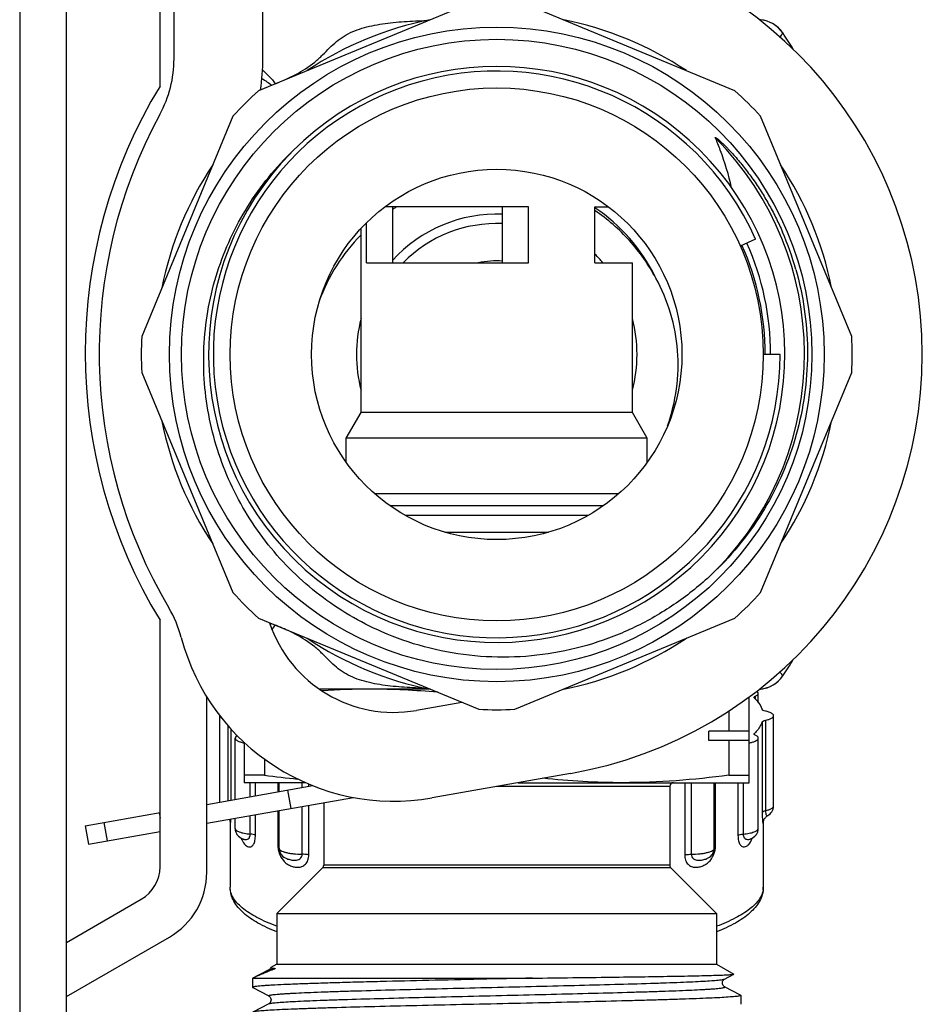
# Model space of a CAD drawing. Units: millimetres. Extents: x 0 to 841, y 0 to 594.
# Drawn here: x 629 to 677, y 356 to 409 of the extents above; entities that cross this region are included whole.
import ezdxf

# ---------------------------------------------------------------- set-up
doc = ezdxf.new("R2010")
doc.units = ezdxf.units.MM
doc.header["$LTSCALE"] = 46.255
doc.layers.get('0').update_dxf_attribs({"linetype": 'CONTINUOUS'})
doc.layers.add('A_STD', color=7, linetype='CONTINUOUS')

msp = doc.modelspace()

# ---------------------------------------------------------------- linework, layer by layer
at = {"color": 7, "linetype": 'Continuous'}
for p, q in [((631.009, 354.539), (631.009, 436.539)), ((628.509, 436.039), (628.509, 355.039)), ((641.509, 406.852), (641.509, 430.039)), ((636.009, 405.387), (636.009, 428.441)), ((636.759, 406.852), (636.759, 418.039)), ((653.045, 410.015), (641.272, 405.139)), ((666.745, 405.139), (654.972, 410.015)), ((639.909, 403.775), (635.033, 392.003)), ((672.984, 392.003), (668.108, 403.775)), ((655.714, 398.939), (648.053, 398.939)), ((648.447, 395.939), (648.447, 398.939)), ((654.32, 395.939), (654.32, 398.939)), ((655.714, 395.939), (655.714, 398.939)), ((659.259, 395.939), (659.259, 398.939)), ((659.259, 398.939), (659.964, 398.939)), ((647.053, 395.939), (647.053, 398.074)), ((667.849, 397.201), (667.018, 396.832)), ((647.053, 395.939), (655.714, 395.939)), ((659.259, 395.939), (661.259, 395.939)), ((669.159, 391.039), (668.249, 391.039)), ((635.033, 390.075), (639.909, 378.303)), ((668.108, 378.303), (672.984, 390.075)), ((659.693, 382.939), (648.324, 382.939)), ((651.24, 381.539), (656.777, 381.539)), ((636.009, 363.637), (636.009, 376.821)), ((641.272, 376.94), (653.045, 372.064)), ((654.972, 372.064), (666.745, 376.94)), ((650.448, 373.139), (644.534, 373.139)), ((638.509, 363.349), (638.509, 372.73)), ((652.151, 372.434), (649.724, 372.006)), ((667.509, 368.139), (667.509, 372.737)), ((666.421, 371.979), (666.421, 370.889)), ((665.341, 370.389), (665.341, 370.889)), ((667.509, 370.889), (665.341, 370.889)), ((640.509, 370.294), (640.509, 368.139)), ((667.509, 370.389), (665.341, 370.389)), ((666.421, 370.389), (666.421, 368.541)), ((641.596, 369.399), (641.596, 368.541)), ((657.959, 368.635), (650.549, 367.328)), ((641.596, 368.541), (640.509, 368.541)), ((643.792, 368.139), (640.509, 368.139)), ((655.148, 368.139), (667.509, 368.139)), ((666.421, 368.541), (667.509, 368.541)), ((638.509, 366.982), (644.173, 367.981)), ((643.024, 366.763), (642.85, 367.748)), ((663.259, 367.939), (663.259, 363.722)), ((638.509, 365.967), (646.352, 367.35)), ((644.759, 367.069), (644.759, 363.722)), ((632.017, 365.838), (636.009, 366.542)), ((635.956, 366.532), (636.009, 366.237)), ((639.758, 366.022), (639.759, 366.019)), ((639.759, 366.029), (639.759, 366.028)), ((639.759, 366.019), (639.759, 362.545)), ((668.259, 366.03), (668.259, 362.545)), ((668.497, 366.381), (668.497, 366.381)), ((632.017, 365.838), (632.191, 364.853)), ((632.191, 364.853), (636.009, 365.526)), ((640.425, 365.137), (640.427, 365.136)), ((640.425, 365.137), (640.434, 365.133)), ((667.59, 365.136), (667.592, 365.137)), ((642.783, 364.08), (642.784, 364.079)), ((665.232, 364.079), (665.234, 364.08)), ((644.7, 363.581), (642.259, 361.139)), ((663.317, 363.581), (665.759, 361.139)), ((631.009, 359.596), (635.009, 361.905)), ((642.259, 361.139), (642.259, 358.439)), ((642.259, 361.139), (665.759, 361.139)), ((665.759, 361.139), (665.759, 358.439)), ((631.009, 356.709), (636.509, 359.885)), ((641.826, 358.128), (640.97, 357.682)), ((642.259, 358.439), (641.932, 358.251)), ((641.932, 358.251), (641.932, 358.25)), ((641.971, 358.241), (641.977, 358.24)), ((641.977, 358.24), (642.049, 358.229)), ((642.049, 358.229), (642.061, 358.227)), ((642.061, 358.227), (642.069, 358.226)), ((642.069, 358.226), (642.074, 358.225)), ((642.074, 358.225), (642.08, 358.224)), ((642.08, 358.224), (642.086, 358.223)), ((642.086, 358.223), (642.091, 358.222)), ((642.091, 358.222), (642.096, 358.221)), ((642.096, 358.221), (642.1, 358.221)), ((642.1, 358.221), (642.104, 358.22)), ((642.104, 358.22), (642.107, 358.219)), ((642.107, 358.219), (642.11, 358.219)), ((642.11, 358.219), (642.113, 358.218)), ((642.113, 358.218), (642.116, 358.217)), ((642.116, 358.217), (642.119, 358.217)), ((642.259, 358.439), (665.759, 358.439)), ((665.759, 358.439), (666.685, 357.905)), ((640.97, 357.682), (640.959, 357.67)), ((640.959, 357.67), (640.959, 357.194)), ((640.987, 357.689), (640.97, 357.682)), ((640.987, 357.689), (655.921, 357.689)), ((666.191, 357.641), (666.684, 357.898)), ((640.959, 357.194), (640.97, 357.182)), ((640.97, 357.182), (641.826, 356.736)), ((667.047, 356.777), (666.191, 357.223)), ((667.059, 356.765), (667.059, 356.289)), ((641.826, 356.318), (640.97, 355.872))]:
    msp.add_line(p, q, dxfattribs=at)
at = {"color": 9, "linetype": 'Continuous'}
for p, q in [((649.109, 382.439), (658.908, 382.439)), ((667.831, 372.762), (667.831, 372.616)), ((639.644, 367.183), (639.644, 371.189)), ((668.201, 371.389), (668.201, 366.559)), ((668.373, 371.475), (668.373, 366.646)), ((639.816, 367.213), (639.816, 370.994)), ((667.783, 370.71), (667.783, 370.777)), ((640.835, 367.393), (640.835, 368.139)), ((641.111, 367.441), (641.111, 368.139)), ((642.312, 368.139), (642.312, 367.653)), ((643.614, 367.883), (643.614, 368.139)), ((643.961, 367.944), (643.961, 368.065)), ((664.056, 368.139), (664.056, 364.276)), ((664.403, 368.139), (664.403, 364.313)), ((665.705, 364.784), (665.705, 368.139)), ((666.906, 368.139), (666.906, 365.323)), ((667.182, 368.139), (667.182, 365.389)), ((663.259, 367.939), (654.02, 367.939)), ((642.312, 366.638), (642.312, 364.784)), ((643.614, 364.313), (643.614, 366.867)), ((643.961, 364.276), (643.961, 366.928)), ((633.002, 366.011), (633.176, 365.027)), ((640.835, 365.389), (640.835, 366.377)), ((641.111, 365.323), (641.111, 366.426)), ((663.317, 363.581), (644.7, 363.581)), ((663.259, 363.722), (644.759, 363.722))]:
    msp.add_line(p, q, dxfattribs=at)
at = {"color": 7, "linetype": 'Continuous'}
for points in [[(639.711, 366.179), (639.726, 366.147), (639.738, 366.115), (639.747, 366.086), (639.752, 366.062), (639.756, 366.044), (639.758, 366.03), (639.758, 366.022)], [(668.258, 366.02), (668.259, 366.024), (668.26, 366.033), (668.262, 366.047), (668.265, 366.066), (668.271, 366.09), (668.28, 366.119), (668.293, 366.151), (668.309, 366.184), (668.327, 366.217), (668.35, 366.25), (668.376, 366.282), (668.407, 366.314), (668.441, 366.343), (668.48, 366.371), (668.497, 366.381)], [(668.258, 366.025), (668.258, 366.021), (668.258, 366.019), (668.258, 366.02)], [(667.588, 365.138), (667.585, 365.136), (667.579, 365.13), (667.58, 365.131), (667.592, 365.137)], [(641.932, 358.25), (641.922, 358.229), (641.898, 358.191), (641.873, 358.162), (641.85, 358.143), (641.834, 358.132), (641.826, 358.128)], [(641.932, 358.25), (641.932, 358.25), (641.932, 358.25), (641.932, 358.249), (641.933, 358.249), (641.934, 358.248), (641.935, 358.248), (641.937, 358.247), (641.938, 358.247), (641.94, 358.246), (641.943, 358.246), (641.945, 358.245), (641.947, 358.245), (641.95, 358.244), (641.953, 358.244), (641.956, 358.243), (641.959, 358.243), (641.962, 358.242), (641.965, 358.242), (641.971, 358.241)], [(642.119, 358.217), (642.123, 358.216), (642.125, 358.215), (642.126, 358.215), (642.128, 358.215), (642.13, 358.214), (642.132, 358.214), (642.133, 358.213), (642.135, 358.213), (642.137, 358.212), (642.138, 358.212), (642.14, 358.211), (642.141, 358.211), (642.143, 358.21), (642.144, 358.21), (642.146, 358.21), (642.147, 358.209), (642.148, 358.209), (642.15, 358.208), (642.151, 358.208), (642.152, 358.207), (642.153, 358.207), (642.154, 358.206), (642.155, 358.206), (642.156, 358.206), (642.157, 358.205), (642.158, 358.205), (642.158, 358.204), (642.159, 358.204), (642.16, 358.204), (642.16, 358.203), (642.161, 358.203), (642.161, 358.202), (642.162, 358.202), (642.162, 358.202), (642.163, 358.201), (642.163, 358.201), (642.164, 358.201), (642.164, 358.2), (642.164, 358.2), (642.165, 358.2), (642.165, 358.199), (642.165, 358.199), (642.165, 358.198), (642.165, 358.198), (642.166, 358.198), (642.166, 358.197), (642.166, 358.197), (642.166, 358.196), (642.166, 358.196), (642.166, 358.196), (642.166, 358.195), (642.166, 358.194), (642.166, 358.194), (642.165, 358.193), (642.165, 358.192), (642.164, 358.191), (642.163, 358.19), (642.161, 358.189), (642.158, 358.187), (642.155, 358.186), (642.153, 358.185), (642.15, 358.184), (642.148, 358.183)], [(666.191, 357.223), (666.183, 357.227), (666.166, 357.238), (666.142, 357.259), (666.115, 357.291), (666.091, 357.332), (666.073, 357.385), (666.069, 357.447), (666.08, 357.504), (666.101, 357.55), (666.127, 357.588), (666.153, 357.615), (666.172, 357.63), (666.185, 357.638), (666.19, 357.641)], [(641.827, 356.736), (641.833, 356.732), (641.847, 356.723), (641.868, 356.707), (641.894, 356.678), (641.921, 356.637), (641.94, 356.588), (641.948, 356.532), (641.942, 356.472), (641.923, 356.421), (641.899, 356.382), (641.873, 356.353), (641.85, 356.333), (641.834, 356.322), (641.826, 356.318)]]:
    msp.add_lwpolyline(points, dxfattribs=at)
for radius in [17.5, 14.25, 9.9]:
    msp.add_circle((654.009, 391.039), radius, dxfattribs=at)
for centre, radius, start, end in [((654.009, 391.039), 22.75, 280, 80), ((654.009, 391.039), 18.25, 101.2629, 123.7371), ((654.009, 391.039), 18.25, 56.2629, 78.7371), ((667.967, 407.339), 1.6, 33.7279, 87.1311), ((643.552, 391.039), 30.956, 31.797, 33.7279), ((630.509, 406.852), 6.25, 331.4965, 360), ((630.509, 406.852), 11, 351.267, 360), ((654.009, 391.039), 15.4, 135.5666, 134.9557), ((654.009, 391.039), 15.15, 24, 360), ((659.509, 391.104), 27.5, 148.7096, 211.2904), ((654.009, 391.039), 19, 132.0918, 137.9082), ((654.009, 391.039), 19, 42.0918, 47.9082), ((659.509, 391.104), 26.75, 151.4965, 210.6025), ((654.009, 391.039), 18.25, 146.2629, 168.7371), ((654.009, 391.039), 18.25, 11.2629, 33.7371), ((653.544, 390.745), 9.527, 121.8898, 122.3529), ((653.54, 390.753), 9.519, 120.6714, 121.8899), ((654.009, 391.039), 7.5, 87.6028, 137.9183), ((654.009, 391.039), 7, 87.4444, 135.5525), ((654.487, 391.176), 16.127, 15.8615, 23.4167), ((653.712, 390.572), 9.77, 135.3869, 160.189), ((654.009, 391.039), 5, 86.3748, 101.378), ((654.009, 391.039), 7.5, 40.8276, 45.5478), ((654.009, 391.039), 7.5, 165.1953, 194.8047), ((654.009, 391.039), 7.5, 345.1953, 14.8047), ((654.009, 391.039), 19, 177.0918, 182.9082), ((654.009, 391.039), 19, 357.0918, 2.9082), ((654.009, 391.039), 18.25, 191.2629, 213.7371), ((654.009, 391.039), 18.25, 326.2629, 348.7371), ((654.009, 391.039), 19, 222.0918, 227.9082), ((654.009, 391.039), 19, 312.0918, 317.9082), ((631.105, 374.304), 6.25, 14.7914, 30.6025), ((648.508, 378.9), 7, 198.3726, 280), ((648.508, 378.9), 11.75, 194.7914, 280), ((654.009, 391.039), 18.25, 236.2629, 258.7371), ((654.009, 391.039), 18.25, 281.2629, 303.7371), ((643.552, 391.039), 30.956, 326.2721, 328.2031), ((667.967, 374.739), 1.6, 272.8689, 326.2721), ((647.276, 334.346), 38.793, 90.0254, 93.8568), ((647.213, 333.411), 39.728, 84.7412, 89.934), ((654.009, 391.039), 19, 267.0918, 272.9082), ((667.056, 372.523), 2.302, 281.3568, 283.2923), ((648.123, 416.746), 48.645, 262.2891, 264.3897), ((663.459, 367.939), 0.2, 90, 180), ((634.009, 363.637), 2, 300, 360), ((634.509, 363.349), 4, 300, 360), ((644.559, 363.722), 0.2, 315, 360), ((663.459, 363.722), 0.2, 180, 225)]:
    msp.add_arc(centre, radius, start, end, dxfattribs=at)
at = {"color": 9, "linetype": 'Continuous'}
for centre, radius, start, end in [((667.969, 407.335), 1.602, 84.9731, 87.0657), ((667.97, 407.338), 1.599, 33.7253, 84.9925), ((654.008, 391.039), 16.453, 315.8702, 44.7254), ((654.009, 391.04), 9.434, 26.2381, 56.1817), ((654.009, 391.039), 14.642, 0.0001, 24), ((640.881, 377.868), 1.64, 308.6462, 311.9197), ((667.97, 374.741), 1.599, 275.0075, 326.2748), ((667.969, 374.744), 1.602, 272.9342, 275.0269), ((640.641, 366.029), 0.882, 180.0241, 180.5108), ((667.376, 366.029), 0.882, 359.4724, 359.9922), ((643.517, 364.785), 1.205, 180.0409, 184.2777), ((643.622, 364.793), 1.31, 184.2561, 188.1788), ((643.652, 364.797), 1.341, 188.1605, 192.0408), ((664.379, 364.794), 1.326, 346.1671, 356.0298), ((664.496, 364.785), 1.209, 356.043, 359.9656), ((667.293, 362.545), 0.966, 352.0129, 359.9775)]:
    msp.add_arc(centre, radius, start, end, dxfattribs=at)
for points, knots in [([(642.165, 405.514), (642.542, 405.661), (643.282, 405.984), (644.13, 406.522), (644.694, 407.043), (645.063, 407.426), (645.434, 407.775), (645.986, 408.177), (646.817, 408.522), (647.912, 408.737), (649.073, 408.849), (649.862, 408.884), (650.261, 408.897)], [0, 0, 0, 0, 0.134069, 0.267336, 0.330081, 0.388331, 0.443654, 0.498616, 0.613902, 0.738087, 0.86768, 1, 1, 1, 1]), ([(669.3, 408.226), (669.3, 408.224), (669.294, 408.22), (669.29, 408.209), (669.277, 408.192), (669.262, 408.169), (669.241, 408.139), (669.204, 408.087), (669.174, 408.045), (669.152, 408.015)], [0, 0, 0, 0, 0.016395, 0.064486, 0.143983, 0.254584, 0.395967, 0.567671, 1, 1, 1, 1]), ([(641.492, 406.254), (641.615, 406.143), (641.851, 405.909), (642.083, 405.661), (642.165, 405.514)], [0, 0, 0, 0, 0.496269, 1, 1, 1, 1]), ([(641.453, 405.791), (641.545, 405.737), (641.726, 405.627), (641.899, 405.504), (641.977, 405.432)], [0, 0, 0, 0, 0.500975, 1, 1, 1, 1]), ([(650.261, 373.182), (649.862, 373.195), (649.073, 373.23), (647.913, 373.342), (646.817, 373.557), (645.987, 373.902), (645.434, 374.303), (645.064, 374.652), (644.695, 375.035), (644.13, 375.556), (643.454, 375.986), (642.819, 376.293), (642.446, 376.452), (642.261, 376.531), (642.166, 376.567)], [0, 0, 0, 0, 0.132312, 0.261898, 0.386064, 0.501323, 0.556285, 0.611606, 0.66983, 0.732574, 0.865845, 0.933054, 0.966552, 1, 1, 1, 1]), ([(669.3, 373.853), (669.3, 373.854), (669.294, 373.859), (669.29, 373.869), (669.277, 373.886), (669.262, 373.91), (669.241, 373.94), (669.204, 373.992), (669.173, 374.034), (669.152, 374.065)], [0, 0, 0, 0, 0.016394, 0.06449, 0.143999, 0.254622, 0.396008, 0.567687, 1, 1, 1, 1]), ([(668.201, 366.559), (668.209, 366.582), (668.272, 366.62), (668.332, 366.637), (668.373, 366.646)], [0, 0, 0, 0, 0.364264, 1, 1, 1, 1]), ([(668.201, 366.559), (668.201, 366.494), (668.202, 366.374), (668.209, 366.232), (668.216, 366.136), (668.221, 366.081), (668.227, 366.036), (668.232, 366.002), (668.237, 365.977), (668.242, 365.964), (668.246, 365.953), (668.253, 365.956), (668.254, 365.966), (668.257, 365.979), (668.258, 365.998), (668.258, 366.012), (668.258, 366.02)], [0, 0, 0, 0, 0.28847, 0.530339, 0.628895, 0.711245, 0.777463, 0.828133, 0.864042, 0.886579, 0.897628, 0.90341, 0.915947, 0.936604, 0.96479, 1, 1, 1, 1]), ([(668.373, 366.646), (668.435, 366.66), (668.547, 366.69), (668.7, 366.75), (668.809, 366.832), (668.809, 366.891)], [0, 0, 0, 0, 0.368225, 0.658423, 1, 1, 1, 1]), ([(668.373, 366.646), (668.373, 366.594), (668.379, 366.511), (668.408, 366.415), (668.455, 366.37), (668.486, 366.375), (668.497, 366.381)], [0, 0, 0, 0, 0.467489, 0.745905, 0.89372, 1, 1, 1, 1]), ([(639.759, 366.021), (639.759, 366.009), (639.759, 365.989), (639.761, 365.97), (639.766, 365.95), (639.775, 365.961), (639.778, 365.971), (639.784, 365.995), (639.791, 366.039), (639.799, 366.109), (639.804, 366.164), (639.806, 366.195)], [0, 0, 0, 0, 0.108358, 0.181579, 0.215873, 0.243386, 0.276675, 0.325542, 0.474844, 0.69872, 1, 1, 1, 1]), ([(640.026, 365.692), (640.026, 365.654), (640.073, 365.595), (640.157, 365.545), (640.298, 365.484), (640.526, 365.428), (640.725, 365.4), (640.835, 365.389)], [0, 0, 0, 0, 0.124369, 0.21694, 0.332918, 0.63097, 1, 1, 1, 1]), ([(640.534, 365.105), (640.597, 365.096), (640.713, 365.11), (640.819, 365.238), (640.835, 365.335), (640.835, 365.389)], [0, 0, 0, 0, 0.405026, 0.659031, 1, 1, 1, 1]), ([(641.111, 365.323), (641.076, 365.342), (640.983, 365.37), (640.89, 365.384), (640.835, 365.389)], [0, 0, 0, 0, 0.421017, 1, 1, 1, 1]), ([(666.906, 365.323), (666.941, 365.342), (667.034, 365.37), (667.128, 365.384), (667.182, 365.389)], [0, 0, 0, 0, 0.421013, 1, 1, 1, 1]), ([(667.182, 365.389), (667.292, 365.4), (667.491, 365.428), (667.719, 365.484), (667.86, 365.545), (667.944, 365.595), (667.991, 365.654), (667.991, 365.692)], [0, 0, 0, 0, 0.36903, 0.667083, 0.78306, 0.875631, 1, 1, 1, 1]), ([(667.182, 365.389), (667.182, 365.322), (667.204, 365.223), (667.288, 365.14), (667.37, 365.102), (667.477, 365.098), (667.555, 365.121), (667.59, 365.136)], [0, 0, 0, 0, 0.343525, 0.473782, 0.58923, 0.8019, 1, 1, 1, 1]), ([(640.347, 365.176), (640.351, 365.166), (640.364, 365.128), (640.379, 365.09), (640.392, 365.063)], [0, 0, 0, 0, 0.262612, 1, 1, 1, 1]), ([(640.392, 365.063), (640.437, 364.964), (640.522, 364.83), (640.68, 364.723), (640.799, 364.69), (640.927, 364.73), (641.03, 364.861), (641.097, 365.067), (641.111, 365.231), (641.111, 365.323)], [0, 0, 0, 0, 0.247004, 0.342706, 0.428674, 0.516193, 0.630009, 0.791462, 1, 1, 1, 1]), ([(640.427, 365.136), (640.435, 365.133), (640.469, 365.119), (640.506, 365.109), (640.534, 365.105)], [0, 0, 0, 0, 0.24217, 1, 1, 1, 1]), ([(666.906, 365.323), (666.906, 365.225), (666.922, 365.053), (666.996, 364.84), (667.114, 364.712), (667.254, 364.692), (667.377, 364.744), (667.547, 364.887), (667.628, 365.054), (667.67, 365.177)], [0, 0, 0, 0, 0.203063, 0.356278, 0.461472, 0.545057, 0.631648, 0.730583, 1, 1, 1, 1]), ([(642.312, 364.784), (642.319, 364.782), (642.343, 364.772), (642.365, 364.761), (642.379, 364.749)], [0, 0, 0, 0, 0.292265, 1, 1, 1, 1]), ([(642.341, 364.517), (642.353, 364.464), (642.407, 364.268), (642.507, 364.085), (642.604, 363.973)], [0, 0, 0, 0, 0.269384, 1, 1, 1, 1]), ([(642.379, 364.637), (642.379, 364.585), (642.465, 364.51), (642.595, 364.452), (642.749, 364.404), (642.934, 364.366), (643.226, 364.325), (643.456, 364.314), (643.614, 364.313)], [0, 0, 0, 0, 0.116811, 0.212563, 0.334143, 0.478631, 0.641522, 1, 1, 1, 1]), ([(664.403, 364.313), (664.561, 364.314), (664.791, 364.325), (665.083, 364.366), (665.268, 364.404), (665.422, 364.452), (665.552, 364.51), (665.638, 364.585), (665.638, 364.637)], [0, 0, 0, 0, 0.358478, 0.521369, 0.665857, 0.787437, 0.883189, 1, 1, 1, 1]), ([(665.41, 363.969), (665.439, 364.002), (665.555, 364.153), (665.632, 364.334), (665.667, 364.477)], [0, 0, 0, 0, 0.230235, 1, 1, 1, 1]), ([(665.705, 364.784), (665.698, 364.782), (665.675, 364.772), (665.652, 364.761), (665.638, 364.749)], [0, 0, 0, 0, 0.292264, 1, 1, 1, 1]), ([(642.604, 363.973), (642.657, 363.911), (642.775, 363.804), (642.977, 363.693), (643.184, 363.627), (643.395, 363.604), (643.607, 363.642), (643.801, 363.772), (643.934, 363.996), (643.961, 364.179), (643.961, 364.276)], [0, 0, 0, 0, 0.132136, 0.253086, 0.368316, 0.480456, 0.591934, 0.709471, 0.843776, 1, 1, 1, 1]), ([(642.784, 364.079), (642.852, 364.05), (643.003, 364.006), (643.202, 363.988), (643.368, 364.013), (643.49, 364.064), (643.59, 364.166), (643.614, 364.263), (643.614, 364.313)], [0, 0, 0, 0, 0.221103, 0.463134, 0.588916, 0.716787, 0.850774, 1, 1, 1, 1]), ([(643.961, 364.276), (643.937, 364.282), (643.822, 364.306), (643.705, 364.313), (643.614, 364.313)], [0, 0, 0, 0, 0.217822, 1, 1, 1, 1]), ([(664.056, 364.276), (664.08, 364.282), (664.195, 364.306), (664.312, 364.313), (664.403, 364.313)], [0, 0, 0, 0, 0.217821, 1, 1, 1, 1]), ([(664.056, 364.276), (664.056, 364.179), (664.084, 363.997), (664.216, 363.772), (664.409, 363.643), (664.621, 363.604), (664.831, 363.626), (665.038, 363.692), (665.239, 363.802), (665.356, 363.908), (665.41, 363.969)], [0, 0, 0, 0, 0.156369, 0.291045, 0.408813, 0.520321, 0.632407, 0.747535, 0.868285, 1, 1, 1, 1]), ([(664.403, 364.313), (664.403, 364.263), (664.427, 364.165), (664.528, 364.064), (664.65, 364.013), (664.815, 363.988), (665.014, 364.006), (665.164, 364.05), (665.232, 364.079)], [0, 0, 0, 0, 0.149379, 0.283686, 0.411661, 0.537377, 0.779152, 1, 1, 1, 1]), ([(642.254, 360.46), (641.888, 360.598), (641.24, 360.877), (640.527, 361.321), (640.122, 361.702), (639.915, 361.976), (639.788, 362.257), (639.759, 362.451), (639.759, 362.545)], [0, 0, 0, 0, 0.343952, 0.618561, 0.731467, 0.830252, 0.918154, 1, 1, 1, 1]), ([(668.249, 362.411), (668.223, 362.226), (668.093, 361.944), (667.818, 361.623), (667.413, 361.268), (666.727, 360.855), (666.109, 360.59), (665.763, 360.46)], [0, 0, 0, 0, 0.170688, 0.271692, 0.386346, 0.661239, 1, 1, 1, 1]), ([(641.827, 358.128), (641.843, 358.137), (641.895, 358.149), (641.946, 358.158), (641.979, 358.163)], [0, 0, 0, 0, 0.366459, 1, 1, 1, 1]), ([(641.979, 358.163), (641.991, 358.164), (642.047, 358.172), (642.104, 358.178), (642.148, 358.183)], [0, 0, 0, 0, 0.218034, 1, 1, 1, 1]), ([(641.826, 356.736), (641.821, 356.738), (641.806, 356.752), (641.843, 356.77), (641.884, 356.78), (641.963, 356.795), (642.066, 356.808), (642.2, 356.822), (642.362, 356.836), (642.551, 356.85), (642.769, 356.864), (643.112, 356.883), (643.606, 356.908), (644.272, 356.935), (645.032, 356.963), (645.879, 356.991), (647.156, 357.03), (648.901, 357.077), (651.126, 357.133), (653.461, 357.188), (655.818, 357.244), (658.105, 357.299), (660.235, 357.354), (661.873, 357.402), (663.044, 357.441), (663.798, 357.469), (664.457, 357.497), (665.015, 357.524), (665.468, 357.552), (665.777, 357.576), (665.968, 357.596), (666.068, 357.61), (666.139, 357.623), (666.177, 357.634), (666.19, 357.641)], [0, 0, 0, 0, 0.000771, 0.001675, 0.003655, 0.006797, 0.011115, 0.016605, 0.023254, 0.031046, 0.039968, 0.049999, 0.073282, 0.100675, 0.131916, 0.166705, 0.204708, 0.288866, 0.38116, 0.478045, 0.575802, 0.670677, 0.759026, 0.837457, 0.871995, 0.902962, 0.930059, 0.953031, 0.971653, 0.985758, 0.991072, 0.995216, 0.998187, 1, 1, 1, 1]), ([(641.827, 356.318), (641.84, 356.325), (641.878, 356.335), (641.949, 356.349), (642.049, 356.362), (642.239, 356.383), (642.548, 356.407), (643, 356.434), (643.559, 356.462), (644.218, 356.49), (644.971, 356.518), (646.142, 356.557), (647.78, 356.604), (649.909, 356.66), (652.196, 356.715), (654.553, 356.77), (656.888, 356.826), (659.113, 356.881), (660.859, 356.929), (662.136, 356.967), (662.983, 356.995), (663.743, 357.023), (664.41, 357.051), (664.904, 357.075), (665.247, 357.095), (665.465, 357.109), (665.655, 357.123), (665.816, 357.137), (665.95, 357.151), (666.054, 357.164), (666.133, 357.179), (666.174, 357.188), (666.211, 357.207), (666.196, 357.22), (666.191, 357.223)], [0, 0, 0, 0, 0.001808, 0.004772, 0.00891, 0.014221, 0.028315, 0.046927, 0.069889, 0.096975, 0.127934, 0.162462, 0.240879, 0.329217, 0.424085, 0.521839, 0.618727, 0.711027, 0.795195, 0.833207, 0.868003, 0.899255, 0.926656, 0.949952, 0.959987, 0.968914, 0.976713, 0.983369, 0.988864, 0.993187, 0.996336, 0.998323, 0.999233, 1, 1, 1, 1])]:
    msp.add_open_spline(points, degree=3, knots=knots, dxfattribs=at)
at = {"color": 7, "linetype": 'Continuous'}
for points, knots in [([(665.698, 402.617), (665.696, 402.621), (665.694, 402.626), (665.694, 402.635), (665.7, 402.638), (665.705, 402.636), (665.713, 402.634), (665.725, 402.627), (665.743, 402.616), (665.762, 402.602), (665.782, 402.588), (665.808, 402.567), (665.839, 402.542), (665.876, 402.51), (665.926, 402.467), (666.01, 402.39), (666.129, 402.277), (666.268, 402.139), (666.405, 401.998), (666.583, 401.808), (666.801, 401.564), (667.054, 401.264), (667.381, 400.855), (667.768, 400.328), (668.2, 399.672), (668.598, 398.995), (668.962, 398.3), (669.182, 397.825), (669.286, 397.585)], [0, 0, 0, 0, 0.001886, 0.002794, 0.00361, 0.004552, 0.005494, 0.007415, 0.011286, 0.015174, 0.019068, 0.022966, 0.030767, 0.038572, 0.046381, 0.062002, 0.093254, 0.124513, 0.155775, 0.18704, 0.249571, 0.312105, 0.374642, 0.499708, 0.624778, 0.749851, 0.874925, 1, 1, 1, 1]), ([(666.566, 399.953), (666.413, 400.637), (666.141, 401.536), (665.791, 402.403), (665.698, 402.617)], [0, 0, 0, 0, 0.749631, 1, 1, 1, 1]), ([(647.865, 376.207), (646.688, 376.723), (644.451, 378.044), (641.675, 380.768), (639.634, 384.081), (638.455, 387.79), (638.213, 391.674), (638.928, 395.5), (640.559, 399.032), (642.199, 401.05), (643.128, 401.937)], [0, 0, 0, 0, 0.125012, 0.250018, 0.375022, 0.500024, 0.625022, 0.750018, 0.875011, 1, 1, 1, 1]), ([(662.513, 395.123), (662.315, 395.481), (661.887, 396.179), (660.872, 397.461), (659.936, 398.276), (659.259, 398.729)], [0, 0, 0, 0, 0.25027, 0.500509, 1, 1, 1, 1]), ([(670, 395.584), (670.394, 394.198), (670.812, 391.305), (670.277, 386.966), (668.624, 382.916), (666.842, 380.598), (665.818, 379.584)], [0, 0, 0, 0, 0.249934, 0.499911, 0.749933, 1, 1, 1, 1]), ([(663.139, 387.215), (663.367, 387.856), (663.69, 389.189), (663.748, 391.243), (663.374, 393.263), (662.843, 394.528), (662.513, 395.123)], [0, 0, 0, 0, 0.250062, 0.500046, 0.750018, 1, 1, 1, 1]), ([(665.818, 379.584), (665.244, 379.015), (664.01, 377.962), (661.949, 376.673), (659.719, 375.703), (657.37, 375.074), (654.954, 374.801), (652.524, 374.892), (650.135, 375.344), (648.604, 375.882), (647.865, 376.207)], [0, 0, 0, 0, 0.125004, 0.250004, 0.375008, 0.500007, 0.625005, 0.750005, 0.875, 1, 1, 1, 1]), ([(667.767, 372.698), (667.767, 372.704), (667.776, 372.735), (667.808, 372.751), (667.831, 372.762)], [0, 0, 0, 0, 0.182589, 1, 1, 1, 1]), ([(667.831, 372.762), (667.855, 372.773), (667.897, 372.795), (667.96, 372.84), (667.991, 372.89), (667.991, 372.92)], [0, 0, 0, 0, 0.335752, 0.608939, 1, 1, 1, 1]), ([(667.991, 372.92), (667.991, 372.93), (667.982, 372.979), (667.941, 373.014), (667.91, 373.035)], [0, 0, 0, 0, 0.205991, 1, 1, 1, 1]), ([(667.783, 372.665), (667.781, 372.668), (667.772, 372.677), (667.767, 372.689), (667.767, 372.698)], [0, 0, 0, 0, 0.290024, 1, 1, 1, 1]), ([(667.783, 372.665), (667.833, 372.617), (668.003, 372.437), (668.142, 372.222), (668.201, 372.053)], [0, 0, 0, 0, 0.278354, 1, 1, 1, 1]), ([(639.209, 371.721), (639.209, 371.71), (639.22, 371.656), (639.268, 371.619), (639.305, 371.596)], [0, 0, 0, 0, 0.200755, 1, 1, 1, 1]), ([(668.373, 371.966), (668.332, 371.975), (668.272, 371.992), (668.209, 372.03), (668.201, 372.053)], [0, 0, 0, 0, 0.635723, 1, 1, 1, 1]), ([(668.809, 371.721), (668.809, 371.78), (668.7, 371.862), (668.547, 371.922), (668.435, 371.953), (668.373, 371.966)], [0, 0, 0, 0, 0.341594, 0.631785, 1, 1, 1, 1]), ([(668.373, 371.475), (668.435, 371.489), (668.547, 371.52), (668.7, 371.579), (668.809, 371.662), (668.809, 371.721)], [0, 0, 0, 0, 0.368215, 0.658406, 1, 1, 1, 1]), ([(668.201, 371.389), (668.182, 371.336), (668.083, 371.108), (667.921, 370.911), (667.783, 370.777)], [0, 0, 0, 0, 0.226114, 1, 1, 1, 1]), ([(668.201, 371.389), (668.209, 371.411), (668.272, 371.45), (668.332, 371.466), (668.373, 371.475)], [0, 0, 0, 0, 0.364277, 1, 1, 1, 1]), ([(640.137, 370.655), (640.12, 370.645), (640.071, 370.614), (640.026, 370.561), (640.026, 370.521)], [0, 0, 0, 0, 0.326502, 1, 1, 1, 1]), ([(667.767, 370.743), (667.767, 370.746), (667.768, 370.759), (667.776, 370.77), (667.783, 370.777)], [0, 0, 0, 0, 0.223919, 1, 1, 1, 1]), ([(667.831, 370.68), (667.821, 370.684), (667.795, 370.698), (667.767, 370.723), (667.767, 370.743)], [0, 0, 0, 0, 0.341326, 1, 1, 1, 1]), ([(667.991, 370.521), (667.991, 370.552), (667.96, 370.601), (667.897, 370.647), (667.855, 370.669), (667.831, 370.68)], [0, 0, 0, 0, 0.391061, 0.664248, 1, 1, 1, 1]), ([(640.026, 370.521), (640.026, 370.458), (640.149, 370.372), (640.316, 370.311), (640.44, 370.28), (640.508, 370.266)], [0, 0, 0, 0, 0.337849, 0.629671, 1, 1, 1, 1]), ([(667.585, 370.283), (667.643, 370.296), (667.748, 370.327), (667.891, 370.385), (667.991, 370.465), (667.991, 370.521)], [0, 0, 0, 0, 0.36674, 0.655451, 1, 1, 1, 1]), ([(666.421, 368.541), (665.482, 368.415), (663.598, 368.212), (661.705, 368.139), (660.759, 368.139)], [0, 0, 0, 0, 0.500306, 1, 1, 1, 1]), ([(668.496, 366.381), (668.582, 366.431), (668.744, 366.573), (668.809, 366.784), (668.809, 366.891)], [0, 0, 0, 0, 0.481765, 1, 1, 1, 1]), ([(640.026, 365.692), (640.026, 365.628), (640.048, 365.5), (640.169, 365.287), (640.323, 365.182), (640.427, 365.136)], [0, 0, 0, 0, 0.266418, 0.526764, 1, 1, 1, 1]), ([(667.59, 365.136), (667.694, 365.182), (667.848, 365.287), (667.969, 365.5), (667.991, 365.628), (667.991, 365.692)], [0, 0, 0, 0, 0.473194, 0.73353, 1, 1, 1, 1]), ([(642.379, 364.637), (642.379, 364.572), (642.402, 364.444), (642.524, 364.23), (642.679, 364.125), (642.784, 364.079)], [0, 0, 0, 0, 0.266589, 0.526999, 1, 1, 1, 1]), ([(665.232, 364.079), (665.338, 364.125), (665.492, 364.23), (665.615, 364.444), (665.638, 364.572), (665.638, 364.637)], [0, 0, 0, 0, 0.47296, 0.733358, 1, 1, 1, 1]), ([(642.253, 360.158), (641.908, 360.297), (641.283, 360.584), (640.483, 361.118), (640.001, 361.664), (639.794, 362.156), (639.759, 362.415), (639.759, 362.545)], [0, 0, 0, 0, 0.306412, 0.564692, 0.787997, 0.89339, 1, 1, 1, 1]), ([(668.259, 362.545), (668.259, 362.415), (668.223, 362.156), (668.016, 361.664), (667.534, 361.118), (666.735, 360.584), (666.109, 360.297), (665.764, 360.158)], [0, 0, 0, 0, 0.106612, 0.212004, 0.435306, 0.69359, 1, 1, 1, 1]), ([(642.148, 358.183), (642.039, 358.142), (641.647, 357.99), (641.26, 357.824), (640.987, 357.689)], [0, 0, 0, 0, 0.276514, 1, 1, 1, 1]), ([(655.921, 357.689), (654.99, 357.668), (653.14, 357.627), (650.428, 357.567), (648.25, 357.516), (646.62, 357.473), (645.517, 357.443), (644.511, 357.412), (643.614, 357.382), (642.837, 357.351), (642.269, 357.325), (641.881, 357.303), (641.641, 357.288), (641.438, 357.273), (641.27, 357.258), (641.141, 357.243), (641.043, 357.228), (640.992, 357.216), (640.959, 357.202), (640.959, 357.194)], [0, 0, 0, 0, 0.186611, 0.370511, 0.543271, 0.622961, 0.696951, 0.76439, 0.824504, 0.8766, 0.920082, 0.938433, 0.954457, 0.968105, 0.979337, 0.988132, 0.994476, 0.998377, 1, 1, 1, 1]), ([(655.921, 357.689), (656.637, 357.697), (658.027, 357.714), (660.029, 357.739), (661.848, 357.765), (663.224, 357.787), (664.194, 357.805), (664.808, 357.818), (665.341, 357.831), (665.787, 357.844), (666.104, 357.855), (666.312, 357.864), (666.432, 357.871), (666.529, 357.877), (666.603, 357.883), (666.651, 357.89), (666.677, 357.894), (666.684, 357.898)], [0, 0, 0, 0, 0.199459, 0.387322, 0.557958, 0.706352, 0.770779, 0.828015, 0.87763, 0.919231, 0.952489, 0.96591, 0.977151, 0.986188, 0.993009, 0.997608, 1, 1, 1, 1]), ([(666.684, 357.898), (666.686, 357.899), (666.689, 357.901), (666.686, 357.904), (666.685, 357.905)], [0, 0, 0, 0, 0.522045, 1, 1, 1, 1]), ([(667.059, 356.765), (667.059, 356.758), (667.031, 356.745), (666.988, 356.734), (666.906, 356.72), (666.798, 356.707), (666.657, 356.693), (666.41, 356.673), (666.027, 356.648), (665.481, 356.621), (664.825, 356.593), (664.064, 356.565), (663.207, 356.537), (662.261, 356.509), (660.85, 356.471), (658.939, 356.423), (656.522, 356.368), (654.857, 356.331), (654.009, 356.312)], [0, 0, 0, 0, 0.001618, 0.005382, 0.011475, 0.019922, 0.030718, 0.043837, 0.076921, 0.118885, 0.169316, 0.227742, 0.293591, 0.36624, 0.444986, 0.617707, 0.805115, 1, 1, 1, 1]), ([(667.047, 356.777), (667.049, 356.776), (667.053, 356.773), (667.059, 356.769), (667.059, 356.765)], [0, 0, 0, 0, 0.345931, 1, 1, 1, 1]), ([(654.009, 356.312), (653.183, 356.294), (651.56, 356.258), (649.202, 356.204), (647.017, 356.151), (645.344, 356.104), (644.151, 356.066), (643.386, 356.039), (642.718, 356.012), (642.153, 355.985), (641.696, 355.958), (641.384, 355.935), (641.192, 355.915), (641.092, 355.902), (641.021, 355.889), (640.983, 355.879), (640.97, 355.872)], [0, 0, 0, 0, 0.189931, 0.372958, 0.542424, 0.692161, 0.757893, 0.816727, 0.868117, 0.911606, 0.946794, 0.973377, 0.983368, 0.99113, 0.996665, 1, 1, 1, 1])]:
    msp.add_open_spline(points, degree=3, knots=knots, dxfattribs=at)
at = {"color": 9, "linetype": 'Continuous'}
msp.add_open_spline([(641.997, 376.335), (642.058, 376.409), (642.116, 376.486), (642.167, 376.567)], degree=3, dxfattribs=at)
at = {"color": 7, "linetype": 'Continuous'}
msp.add_open_spline([(660.759, 368.139), (659.33, 368.139), (657.9, 368.223), (656.48, 368.374)], degree=3, dxfattribs=at)
at = {"layer": 'A_STD', "color": 7, "linetype": 'Continuous'}
for p, q in [((646.759, 387.939), (646.759, 397.78)), ((661.259, 387.939), (661.259, 395.939)), ((645.962, 386.56), (646.759, 387.939)), ((661.259, 387.939), (646.759, 387.939)), ((662.055, 386.56), (661.259, 387.939)), ((645.962, 385.282), (645.962, 386.56)), ((662.055, 386.56), (645.962, 386.56)), ((662.055, 385.282), (662.055, 386.56)), ((660.518, 383.589), (647.499, 383.589)), ((667.991, 372.43), (667.991, 372.92)), ((639.209, 367.106), (639.209, 371.721)), ((668.809, 366.891), (668.809, 371.721)), ((640.026, 367.25), (640.026, 370.521)), ((667.991, 365.692), (667.991, 370.521)), ((642.379, 367.665), (642.379, 368.139)), ((665.638, 364.637), (665.638, 368.139)), ((642.379, 364.637), (642.379, 366.649)), ((640.026, 365.692), (640.026, 366.234))]:
    msp.add_line(p, q, dxfattribs=at)
msp.add_circle((654.009, 391.039), 16.85, dxfattribs=at)
msp.add_arc((654.009, 391.039), 14.35, 0.0001, 23.9999, dxfattribs=at)

doc.saveas('drawing.dxf')
